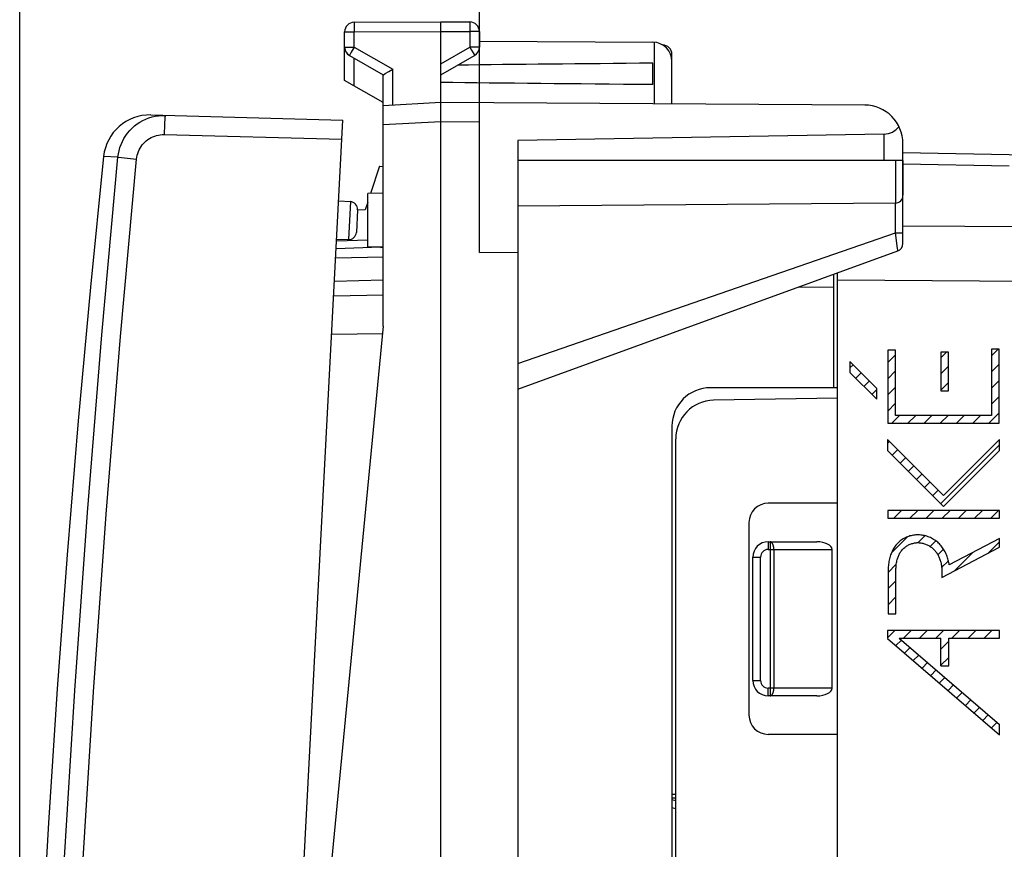
# Model space of a CAD drawing. Units: millimetres. Extents: x -62 to 51, y -25 to 49.
# Drawn here: x -62 to -36, y 3 to 24 of the extents above; entities that cross this region are included whole.
import ezdxf

# ---------------------------------------------------------------- set-up
doc = ezdxf.new("R2010")
doc.units = ezdxf.units.MM
doc.header["$LTSCALE"] = 16.335
doc.layers.get('0').update_dxf_attribs({"linetype": 'CONTINUOUS'})
for name, color, linetype in [('ASSI', 7, 'CONTINUOUS'), ('CURVE', 7, 'CONTINUOUS'), ('DRAFT', 7, 'CONTINUOUS'), ('RACCORDO', 7, 'CONTINUOUS')]:
    doc.layers.add(name, color=color, linetype=linetype)
doc.styles.get("Standard").update_dxf_attribs({"font": 'txt', "width": 0.8})
doc.dimstyles.new('DIMSTYLE_1', dxfattribs={"dimtxt": 3, "dimasz": 3, "dimexe": 1.5, "dimexo": 0.5, "dimgap": 0.75, "dimtad": 1, "dimtxsty": 'STANDARD', "dimblk": '_FILLED', "dimblk1": '_FILLED', "dimblk2": '_FILLED', "dimcen": 0.09, "dimazin": 2, "dimtfac": 1, "dimtofl": 0, "dimtmove": 0, "dimatfit": 3, "dimldrblk": '_FILLED', "dimfxl": 1, "dimtolj": 1, "dimarcsym": 0})
doc.dimstyles.new('DIMSTYLE_2', dxfattribs={"dimtxt": 3, "dimasz": 3, "dimexe": 1.5, "dimexo": 0.5, "dimgap": 0.75, "dimtad": 1, "dimdec": 1, "dimtxsty": 'STANDARD', "dimblk": '_FILLED', "dimblk1": '_FILLED', "dimblk2": '_FILLED', "dimcen": 0.09, "dimazin": 2, "dimtfac": 1, "dimtdec": 1, "dimtofl": 0, "dimtmove": 0, "dimatfit": 3, "dimldrblk": '_FILLED', "dimfxl": 1, "dimtolj": 1, "dimarcsym": 0})

# ---------------------------------------------------------------- blocks, each defined once
blk = doc.blocks.new('_FILLED')
at = {"color": 0, "linetype": 'BYBLOCK'}
blk.add_solid([(0, 0), (-1, 0.3167), (-1, -0.3167)], dxfattribs=at)
blk = doc.blocks.new('*D0')
at = {"color": 7, "linetype": 'CONTINUOUS'}
for p, q in [((-50.001, 18.841), (-50.001, 36.571)), ((-22.301, 15.152), (-22.301, 36.571)), ((-50.001, 35.071), (-36.151, 35.071)), ((-22.301, 35.071), (-36.151, 35.071))]:
    blk.add_line(p, q, dxfattribs=at)
at = {"color": 7, "linetype": 'CONTINUOUS', "xscale": 3, "yscale": 3, "zscale": 3, "rotation": 180}
blk.add_blockref('_FILLED', (-50.001, 35.071), dxfattribs=at)
at = {"color": 7, "linetype": 'CONTINUOUS', "xscale": 3, "yscale": 3, "zscale": 3}
blk.add_blockref('_FILLED', (-22.301, 35.071), dxfattribs=at)
blk = doc.blocks.new('*D3')
at = {"color": 7, "linetype": 'CONTINUOUS'}
for p, q in [((-61.938, -20.266), (-61.938, 46.571)), ((-22.301, 15.152), (-22.301, 46.571)), ((-61.938, 45.071), (-42.119, 45.071)), ((-22.301, 45.071), (-42.119, 45.071))]:
    blk.add_line(p, q, dxfattribs=at)
at = {"color": 7, "linetype": 'CONTINUOUS', "xscale": 3, "yscale": 3, "zscale": 3, "rotation": 180}
blk.add_blockref('_FILLED', (-61.938, 45.071), dxfattribs=at)
at = {"color": 7, "linetype": 'CONTINUOUS', "xscale": 3, "yscale": 3, "zscale": 3}
blk.add_blockref('_FILLED', (-22.301, 45.071), dxfattribs=at)

msp = doc.modelspace()

# ---------------------------------------------------------------- linework, layer by layer
at = {"color": 250, "linetype": 'CONTINUOUS'}
for p, q in [((-53.253, 24.305), (-53.253, 24.283)), ((-50.249, 24.324), (-50.249, 24.318)), ((-50.249, 24.318), (-50.249, 24.304)), ((-50.249, 24.304), (-50.249, 24.262)), ((-53.501, 24.073), (-53.252, 24.073)), ((-53.253, 24.283), (-53.253, 24.227)), ((-53.253, 24.227), (-53.252, 24.073)), ((-53.252, 24.073), (-51.001, 24.086)), ((-53.252, 23.68), (-53.252, 24.073)), ((-51.001, 24.086), (-50.249, 24.081)), ((-50.249, 24.262), (-50.249, 24.196)), ((-50.249, 24.196), (-50.249, 24.105)), ((-50.249, 24.105), (-50.249, 24.081)), ((-50.249, 24.081), (-50.249, 23.68)), ((-50.001, 24.081), (-50.249, 24.081)), ((-45.457, 22.204), (-45.457, 23.802)), ((-53.501, 23.68), (-53.252, 23.68)), ((-53.329, 23.547), (-53.359, 23.493)), ((-53.252, 23.68), (-53.329, 23.547)), ((-53.252, 23.68), (-52.252, 23.103)), ((-51.001, 23.246), (-50.249, 23.68)), ((-50.249, 23.68), (-50.203, 23.6)), ((-50.001, 23.68), (-50.249, 23.68)), ((-50.203, 23.6), (-50.163, 23.531)), ((-50.163, 23.531), (-50.139, 23.488)), ((-53.369, 23.476), (-53.372, 23.47)), ((-53.359, 23.493), (-53.369, 23.476)), ((-50.139, 23.488), (-50.132, 23.476)), ((-52.252, 22.17), (-52.252, 23.103)), ((-51.001, 21.736), (-52.501, 21.657)), ((-50.001, 21.73), (-51.001, 21.736)), ((-39.492, 20.736), (-39.492, 21.419)), ((-39.199, 20.736), (-39.199, 19.63)), ((-39.001, 20.736), (-39.001, 19.83)), ((-36.246, 20.588), (-39.001, 20.636)), ((-39.197, 18.852), (-39.197, 19.63)), ((-39.001, 19.042), (-27.546, 18.959)), ((-49.001, 15.465), (-39.197, 18.852)), ((-39.141, 18.449), (-39.197, 18.852)), ((-39.197, 18.852), (-39.001, 18.852)), ((-39.136, 18.413), (-39.141, 18.449)), ((-39.132, 18.388), (-39.133, 18.396)), ((-40.801, 17.441), (-41.716, 17.448)), ((-40.701, 17.64), (-27.546, 17.545)), ((-52.501, 17.236), (-53.784, 17.213)), ((-52.52, 16.236), (-53.836, 16.213)), ((-42.501, 10.836), (-42.501, 10.636)), ((-42.454, 10.836), (-42.454, 6.836)), ((-42.501, 10.636), (-40.842, 10.636)), ((-42.354, 10.636), (-42.354, 7.036)), ((-42.901, 10.436), (-42.701, 10.436)), ((-42.701, 7.236), (-42.701, 10.436)), ((-42.901, 7.236), (-42.701, 7.236)), ((-42.501, 6.836), (-42.501, 7.036)), ((-40.842, 7.036), (-42.501, 7.036)), ((-45.001, 4.286), (-44.901, 4.288))]:
    msp.add_line(p, q, dxfattribs=at)
at = {"color": 7, "linetype": 'CONTINUOUS'}
for p, q in [((-53.252, 24.323), (-51.001, 24.336)), ((-51.001, -24.664), (-51.001, 24.336)), ((-51.001, 24.336), (-50.249, 24.331)), ((-53.501, 23.68), (-53.501, 24.073)), ((-50.001, 24.081), (-50.001, 23.68)), ((-50.001, 23.83), (-45.498, 23.804)), ((-53.376, 23.464), (-52.501, 22.958)), ((-51.001, 22.958), (-50.126, 23.464)), ((-45.001, 22.201), (-45.001, 23.304)), ((-52.447, 22.99), (-52.354, 23.044)), ((-52.354, 23.044), (-52.252, 23.103)), ((-45.501, 22.711), (-45.501, 23.26)), ((-52.501, 21.657), (-52.501, 22.958)), ((-52.499, 22.96), (-52.496, 22.961)), ((-52.496, 22.961), (-52.447, 22.99)), ((-51.001, 22.236), (-52.501, 22.157)), ((-39.995, 22.172), (-51.001, 22.236)), ((-50.001, 18.344), (-50.001, 22.23)), ((-52.501, 16.436), (-52.501, 21.657)), ((-39.492, 21.419), (-49.001, 21.253)), ((-49.001, 21.253), (-49.001, -21.582)), ((-39.001, 20.736), (-39.001, 21.172)), ((-39.001, 20.736), (-49.001, 20.736)), ((-27.546, 20.729), (-39.001, 20.929)), ((-52.598, 20.584), (-52.501, 20.579)), ((-39.001, 18.576), (-39.001, 19.83)), ((-39.199, 19.63), (-49.001, 19.545)), ((-50.001, 18.344), (-49.001, 18.353)), ((-49.001, 14.796), (-39.132, 18.388)), ((-40.801, 14.836), (-40.801, 17.781)), ((-40.701, -18.145), (-40.701, 17.817)), ((-52.501, 16.436), (-54.099, -0.164)), ((-40.701, 14.836), (-44.001, 14.836)), ((-40.701, 14.568), (-43.918, 14.512)), ((-45.001, 13.836), (-45.001, -14.164)), ((-44.901, -13.841), (-44.901, 13.512)), ((-40.701, 11.836), (-42.501, 11.836)), ((-43.001, 11.336), (-43.001, 6.336)), ((-42.501, 10.836), (-41.242, 10.836)), ((-40.842, 7.036), (-40.842, 10.636)), ((-42.901, 7.236), (-42.901, 10.436)), ((-41.242, 6.836), (-42.501, 6.836)), ((-40.701, 5.836), (-42.501, 5.836)), ((-45.001, 4.186), (-44.901, 4.188)), ((-44.901, 4.184), (-45.001, 4.186))]:
    msp.add_line(p, q, dxfattribs=at)
at = {"color": 250, "linetype": 'CONTINUOUS'}
for points in [[(-53.252, 24.323), (-53.252, 24.322), (-53.252, 24.322), (-53.252, 24.32), (-53.252, 24.318), (-53.252, 24.316), (-53.252, 24.313), (-53.253, 24.305)], [(-50.249, 24.331), (-50.249, 24.331), (-50.249, 24.33), (-50.249, 24.329), (-50.249, 24.327), (-50.249, 24.324)], [(-53.372, 23.47), (-53.374, 23.468), (-53.374, 23.466), (-53.375, 23.465), (-53.376, 23.464), (-53.376, 23.464)], [(-50.132, 23.476), (-50.129, 23.47), (-50.128, 23.468), (-50.127, 23.466), (-50.126, 23.465), (-50.126, 23.464), (-50.126, 23.464)], [(-52.572, 18.48), (-52.571, 18.481), (-52.57, 18.487), (-52.57, 18.487)], [(-39.133, 18.396), (-39.135, 18.406), (-39.136, 18.413)], [(-42.354, 10.636), (-42.354, 10.644), (-42.355, 10.652), (-42.355, 10.66), (-42.355, 10.668), (-42.356, 10.676), (-42.357, 10.684), (-42.358, 10.691), (-42.359, 10.699), (-42.361, 10.707), (-42.362, 10.714), (-42.364, 10.722), (-42.366, 10.729), (-42.368, 10.736), (-42.37, 10.743), (-42.372, 10.749), (-42.374, 10.756), (-42.377, 10.762), (-42.379, 10.768), (-42.382, 10.774), (-42.385, 10.78), (-42.388, 10.786), (-42.391, 10.791), (-42.394, 10.796), (-42.397, 10.8), (-42.401, 10.805), (-42.404, 10.809), (-42.408, 10.813), (-42.411, 10.817), (-42.415, 10.82), (-42.419, 10.823), (-42.423, 10.826), (-42.426, 10.828), (-42.43, 10.83), (-42.434, 10.832), (-42.438, 10.833), (-42.442, 10.834), (-42.446, 10.835), (-42.45, 10.836), (-42.454, 10.836)], [(-42.454, 6.836), (-42.45, 6.836), (-42.446, 6.836), (-42.442, 6.837), (-42.438, 6.838), (-42.434, 6.84), (-42.43, 6.842), (-42.426, 6.844), (-42.423, 6.846), (-42.419, 6.849), (-42.415, 6.852), (-42.411, 6.855), (-42.408, 6.859), (-42.404, 6.863), (-42.401, 6.867), (-42.397, 6.871), (-42.394, 6.876), (-42.391, 6.881), (-42.388, 6.886), (-42.385, 6.892), (-42.382, 6.897), (-42.379, 6.903), (-42.377, 6.909), (-42.374, 6.916), (-42.372, 6.922), (-42.37, 6.929), (-42.368, 6.936), (-42.366, 6.943), (-42.364, 6.95), (-42.362, 6.957), (-42.361, 6.965), (-42.359, 6.972), (-42.358, 6.98), (-42.357, 6.988), (-42.356, 6.996), (-42.355, 7.004), (-42.355, 7.012), (-42.355, 7.02), (-42.354, 7.028), (-42.354, 7.036)]]:
    msp.add_lwpolyline(points, dxfattribs=at)
at = {"color": 7, "linetype": 'CONTINUOUS'}
for points in [[(-52.501, 22.958), (-52.5, 22.959), (-52.5, 22.959), (-52.499, 22.96)], [(-59.759, 20.841), (-60.101, 17.446), (-60.419, 13.974), (-60.708, 10.499), (-60.966, 7.022), (-61.194, 3.543), (-61.392, 0.063), (-61.559, -3.42), (-61.696, -6.904), (-61.802, -10.388), (-61.879, -13.874), (-61.924, -17.36), (-61.94, -20.766)]]:
    msp.add_lwpolyline(points, dxfattribs=at)
for centre, radius, start, end in [((-53.251, 24.073), 0.25, 90.3333, 180), ((-50.251, 24.081), 0.25, 0, 89.6667), ((-45.501, 23.304), 0.5, 0, 89.6667), ((-53.251, 23.68), 0.25, 180, 240), ((-50.251, 23.68), 0.25, 300, 360), ((-40.001, 21.172), 1, 0, 89.6667), ((-39.201, 19.83), 0.2, 270.5, 360), ((-52.59, 18.979), 0.5, 272, 279.0398), ((-39.201, 18.576), 0.2, 290, 360), ((-44.001, 13.836), 1, 90, 180), ((-43.901, 13.512), 1, 91, 180), ((-42.501, 11.336), 0.5, 90, 180), ((-42.501, 10.436), 0.4, 90, 180), ((-42.501, 7.236), 0.4, 180, 270), ((-42.501, 6.336), 0.5, 180, 270)]:
    msp.add_arc(centre, radius, start, end, dxfattribs=at)
at = {"color": 250, "linetype": 'CONTINUOUS'}
for centre, start, end in [((-42.501, 10.436), 90, 180), ((-42.501, 7.236), 180, 270)]:
    msp.add_arc(centre, 0.2, start, end, dxfattribs=at)
at = {"color": 7, "linetype": 'CONTINUOUS'}
for centre, major_axis, ratio, start_param, end_param in [((26.348, 22.986), (85.943, 0), 0.005818, 2.560756, 2.679124), ((26.348, 22.986), (85.943, 0), 0.005818, -2.690566, -2.560756), ((-39.501, 21.919), (0, 0.5), 1, -3.124139, -2.225592), ((-41.242, 10.636), (0.4, 0), 0.5, 0, 1.570796), ((-41.242, 7.036), (0.4, 0), 0.5, -1.570796, 0)]:
    msp.add_ellipse(centre, major_axis=major_axis, ratio=ratio, start_param=start_param, end_param=end_param, dxfattribs=at)
at = {"layer": 'ASSI', "color": 7, "linetype": 'CONTINUOUS'}
for p, q in [((-53.501, 22.813), (-53.501, 23.68)), ((-45.001, 23.304), (-45.001, 23.485)), ((-52.501, 22.236), (-53.501, 22.813)), ((-27.546, 20.729), (-39.001, 20.929)), ((-40.701, -18.145), (-40.701, 17.817)), ((-40.701, 14.568), (-43.918, 14.512)), ((-44.901, -13.841), (-44.901, 13.512)), ((-40.701, 11.836), (-42.501, 11.836)), ((-43.001, 11.336), (-43.001, 6.336)), ((-40.701, 5.836), (-42.501, 5.836))]:
    msp.add_line(p, q, dxfattribs=at)
at = {"layer": 'ASSI', "color": 250, "linetype": 'CONTINUOUS'}
for p, q in [((-53.255, 22.671), (-53.255, 23.394)), ((-36.246, 20.588), (-39.001, 20.636)), ((-39.001, 19.042), (-27.546, 18.959)), ((-40.701, 17.64), (-27.546, 17.545))]:
    msp.add_line(p, q, dxfattribs=at)
msp.add_lwpolyline([(-45.001, 23.485), (-45.002, 23.485), (-45.008, 23.485), (-45.018, 23.485), (-45.032, 23.485), (-45.034, 23.485)], dxfattribs=at)
at = {"layer": 'ASSI', "color": 7, "linetype": 'CONTINUOUS'}
for centre, radius, start, end in [((-53.251, 23.68), 0.25, 186.4263, 239.9806), ((-45.251, 23.485), 0.25, 360, 89), ((-43.901, 13.512), 1, 91, 180), ((-42.501, 11.336), 0.5, 90, 180), ((-42.501, 6.336), 0.5, 180, 270)]:
    msp.add_arc(centre, radius, start, end, dxfattribs=at)
at = {"layer": 'CURVE', "color": 250, "linetype": 'CONTINUOUS'}
for p, q in [((-39.397, 15.811), (-39.397, 13.915)), ((-39.195, 15.811), (-39.397, 15.811)), ((-39.195, 14.117), (-39.195, 15.811)), ((-38.015, 15.756), (-38.015, 14.756)), ((-37.815, 15.756), (-38.015, 15.756)), ((-37.815, 14.756), (-37.815, 15.756)), ((-36.702, 15.836), (-36.702, 14.117)), ((-36.501, 15.836), (-36.702, 15.836)), ((-36.501, 13.915), (-36.501, 15.836)), ((-40.379, 15.519), (-40.379, 15.234)), ((-39.679, 14.819), (-40.379, 15.519)), ((-40.379, 15.234), (-39.679, 14.534)), ((-39.679, 14.534), (-39.679, 14.819)), ((-38.015, 14.756), (-37.815, 14.756)), ((-36.702, 14.117), (-39.195, 14.117)), ((-39.397, 13.915), (-36.501, 13.915)), ((-39.401, 13.494), (-39.401, 13.209)), ((-37.945, 12.038), (-39.401, 13.494)), ((-36.493, 13.49), (-37.945, 12.038)), ((-36.493, 13.205), (-36.493, 13.49)), ((-39.401, 13.209), (-37.945, 11.753)), ((-37.945, 11.753), (-36.493, 13.205)), ((-39.395, 11.648), (-39.395, 11.447)), ((-36.493, 11.648), (-39.395, 11.648)), ((-36.493, 11.447), (-36.493, 11.648)), ((-39.395, 11.447), (-36.493, 11.447)), ((-36.493, 10.922), (-37.801, 10.236)), ((-36.493, 10.694), (-36.493, 10.922)), ((-37.992, 9.907), (-36.493, 10.694)), ((-39.385, 10.113), (-39.385, 8.968)), ((-39.184, 8.968), (-39.184, 10.113)), ((-37.992, 10.074), (-37.992, 9.907)), ((-39.385, 8.968), (-39.184, 8.968)), ((-39.401, 8.536), (-39.401, 8.329)), ((-36.493, 8.536), (-39.401, 8.536)), ((-36.493, 8.335), (-36.493, 8.536)), ((-39.401, 8.329), (-36.493, 5.822)), ((-39.098, 8.335), (-38.015, 8.335)), ((-39.098, 8.335), (-36.493, 6.089)), ((-38.015, 7.614), (-38.015, 8.335)), ((-37.814, 7.614), (-37.814, 8.335)), ((-37.814, 8.335), (-36.493, 8.335)), ((-38.015, 7.614), (-37.814, 7.614)), ((-36.493, 5.822), (-36.493, 6.089))]:
    msp.add_line(p, q, dxfattribs=at)
at = {"layer": 'CURVE', "color": 7, "linetype": 'CONTINUOUS'}
for p, q in [((-39.397, 15.49), (-39.195, 15.691)), ((-38.015, 15.612), (-37.871, 15.756)), ((-36.702, 15.665), (-36.531, 15.836)), ((-40.379, 15.348), (-40.294, 15.433)), ((-38.015, 15.192), (-37.815, 15.392)), ((-36.702, 15.245), (-36.501, 15.446)), ((-40.226, 15.081), (-40.084, 15.223)), ((-39.397, 15.07), (-39.195, 15.271)), ((-40.016, 14.871), (-39.874, 15.013)), ((-39.397, 14.65), (-39.195, 14.851)), ((-38.015, 14.772), (-37.815, 14.972)), ((-36.702, 14.825), (-36.501, 15.026)), ((-39.806, 14.661), (-39.679, 14.788)), ((-36.702, 14.405), (-36.501, 14.606)), ((-39.397, 14.23), (-39.195, 14.431)), ((-39.292, 13.915), (-39.09, 14.117)), ((-38.872, 13.915), (-38.67, 14.117)), ((-38.452, 13.915), (-38.25, 14.117)), ((-38.032, 13.915), (-37.83, 14.117)), ((-37.611, 13.915), (-37.41, 14.117)), ((-37.191, 13.915), (-36.99, 14.117)), ((-36.771, 13.915), (-36.501, 14.186)), ((-39.401, 13.386), (-39.347, 13.44)), ((-38.02, 11.827), (-36.493, 13.353)), ((-39.28, 13.087), (-39.137, 13.23)), ((-39.07, 12.877), (-38.927, 13.02)), ((-38.86, 12.667), (-38.717, 12.81)), ((-38.65, 12.457), (-38.507, 12.6)), ((-38.44, 12.247), (-38.297, 12.39)), ((-38.23, 12.037), (-38.087, 12.18)), ((-39.24, 11.447), (-39.039, 11.648)), ((-38.82, 11.447), (-38.619, 11.648)), ((-38.4, 11.447), (-38.199, 11.648)), ((-37.98, 11.447), (-37.779, 11.648)), ((-37.56, 11.447), (-37.358, 11.648)), ((-37.14, 11.447), (-36.938, 11.648)), ((-36.72, 11.447), (-36.518, 11.648)), ((-39.301, 10.546), (-38.882, 10.964)), ((-38.615, 10.812), (-38.435, 10.992)), ((-38.293, 10.713), (-38.147, 10.86)), ((-36.786, 10.54), (-36.493, 10.833)), ((-38.093, 10.494), (-37.945, 10.642)), ((-37.67, 10.076), (-37.191, 10.556)), ((-39.385, 10.041), (-39.174, 10.253)), ((-37.997, 10.169), (-37.821, 10.345)), ((-39.385, 9.621), (-39.184, 9.823)), ((-39.385, 9.201), (-39.184, 9.403)), ((-39.199, 8.968), (-39.184, 8.983)), ((-39.401, 8.346), (-39.21, 8.536)), ((-38.992, 8.335), (-38.79, 8.536)), ((-38.572, 8.335), (-38.37, 8.536)), ((-38.152, 8.335), (-37.95, 8.536)), ((-37.732, 8.335), (-37.53, 8.536)), ((-37.312, 8.335), (-37.11, 8.536)), ((-36.892, 8.335), (-36.69, 8.536)), ((-39.184, 8.142), (-39.041, 8.285)), ((-38.015, 8.051), (-37.814, 8.253)), ((-38.959, 7.948), (-38.816, 8.091)), ((-38.733, 7.753), (-38.59, 7.896)), ((-38.507, 7.559), (-38.365, 7.702)), ((-38.015, 7.631), (-37.814, 7.833)), ((-38.282, 7.365), (-38.139, 7.508)), ((-38.056, 7.17), (-37.913, 7.313)), ((-37.831, 6.976), (-37.688, 7.119)), ((-37.605, 6.781), (-37.462, 6.924)), ((-37.38, 6.587), (-37.237, 6.73)), ((-37.154, 6.392), (-37.011, 6.535)), ((-36.929, 6.198), (-36.786, 6.341)), ((-36.703, 6.003), (-36.56, 6.146))]:
    msp.add_line(p, q, dxfattribs=at)
at = {"layer": 'CURVE', "color": 250, "linetype": 'CONTINUOUS'}
for points in [[(-37.801, 10.236), (-37.805, 10.267), (-37.811, 10.298), (-37.817, 10.33), (-37.825, 10.361), (-37.833, 10.392), (-37.843, 10.423), (-37.853, 10.453), (-37.865, 10.483), (-37.877, 10.513), (-37.89, 10.543), (-37.905, 10.572), (-37.92, 10.6), (-37.936, 10.628), (-37.954, 10.655), (-37.972, 10.682), (-37.991, 10.708), (-38.011, 10.733), (-38.032, 10.757), (-38.054, 10.78), (-38.076, 10.802), (-38.1, 10.824), (-38.125, 10.844), (-38.151, 10.864), (-38.177, 10.882), (-38.205, 10.899), (-38.232, 10.915), (-38.261, 10.93), (-38.29, 10.944), (-38.32, 10.956), (-38.35, 10.968), (-38.38, 10.978), (-38.411, 10.987), (-38.442, 10.995), (-38.473, 11.001), (-38.505, 11.006), (-38.537, 11.01), (-38.568, 11.013), (-38.6, 11.014), (-38.632, 11.014), (-38.664, 11.013), (-38.696, 11.01), (-38.727, 11.006), (-38.759, 11.001), (-38.79, 10.994), (-38.82, 10.986), (-38.85, 10.977), (-38.88, 10.966), (-38.91, 10.954), (-38.938, 10.941), (-38.966, 10.927), (-38.994, 10.911), (-39.021, 10.894), (-39.047, 10.876), (-39.072, 10.857), (-39.096, 10.837), (-39.12, 10.816), (-39.142, 10.793), (-39.164, 10.77), (-39.184, 10.746), (-39.204, 10.72), (-39.222, 10.694), (-39.239, 10.667), (-39.256, 10.64), (-39.271, 10.611), (-39.285, 10.582), (-39.298, 10.553), (-39.311, 10.523), (-39.322, 10.493), (-39.332, 10.462), (-39.341, 10.431), (-39.351, 10.396), (-39.359, 10.361), (-39.366, 10.326), (-39.372, 10.291), (-39.377, 10.255), (-39.381, 10.22), (-39.383, 10.184), (-39.385, 10.148), (-39.385, 10.113)], [(-39.184, 10.113), (-39.183, 10.142), (-39.182, 10.171), (-39.18, 10.2), (-39.178, 10.229), (-39.174, 10.258), (-39.17, 10.286), (-39.164, 10.315), (-39.158, 10.344), (-39.151, 10.372), (-39.144, 10.395), (-39.137, 10.417), (-39.129, 10.44), (-39.121, 10.462), (-39.111, 10.484), (-39.101, 10.505), (-39.091, 10.526), (-39.079, 10.547), (-39.067, 10.567), (-39.053, 10.586), (-39.039, 10.605), (-39.024, 10.624), (-39.009, 10.641), (-38.992, 10.658), (-38.975, 10.674), (-38.957, 10.689), (-38.938, 10.704), (-38.919, 10.717), (-38.899, 10.73), (-38.879, 10.742), (-38.858, 10.753), (-38.837, 10.763), (-38.815, 10.773), (-38.792, 10.781), (-38.77, 10.789), (-38.747, 10.795), (-38.723, 10.801), (-38.7, 10.805), (-38.676, 10.809), (-38.653, 10.811), (-38.629, 10.813), (-38.605, 10.813), (-38.581, 10.812), (-38.558, 10.81), (-38.534, 10.807), (-38.511, 10.804), (-38.487, 10.799), (-38.464, 10.793), (-38.441, 10.786), (-38.419, 10.778), (-38.397, 10.769), (-38.375, 10.76), (-38.353, 10.749), (-38.332, 10.738), (-38.312, 10.726), (-38.292, 10.713), (-38.272, 10.7), (-38.253, 10.685), (-38.235, 10.67), (-38.217, 10.654), (-38.2, 10.638), (-38.184, 10.621), (-38.168, 10.603), (-38.153, 10.585), (-38.138, 10.566), (-38.125, 10.547), (-38.112, 10.527), (-38.1, 10.507), (-38.088, 10.486), (-38.078, 10.465), (-38.067, 10.443), (-38.058, 10.421), (-38.049, 10.399), (-38.041, 10.377), (-38.034, 10.354), (-38.027, 10.331), (-38.02, 10.303), (-38.013, 10.275), (-38.008, 10.247), (-38.003, 10.218), (-37.999, 10.189), (-37.996, 10.161), (-37.994, 10.132), (-37.993, 10.103), (-37.992, 10.074)]]:
    msp.add_lwpolyline(points, dxfattribs=at)
at = {"layer": 'DRAFT', "color": 7, "linetype": 'CONTINUOUS'}
for p, q in [((-52.501, 16.436), (-52.501, 21.657)), ((-52.598, 20.584), (-52.826, 19.88)), ((-52.501, 19.886), (-52.901, 19.879)), ((-52.901, 18.493), (-52.901, 19.879)), ((-53.654, 19.688), (-53.351, 19.667)), ((-52.965, 19.452), (-53.165, 19.445)), ((-52.901, 19.651), (-52.965, 19.452)), ((-53.706, 18.689), (-53.403, 18.679)), ((-52.501, 18.486), (-52.901, 18.493)), ((-52.501, 16.436), (-54.099, -0.164))]:
    msp.add_line(p, q, dxfattribs=at)
at = {"layer": 'RACCORDO', "color": 7, "linetype": 'CONTINUOUS'}
for p, q in [((-58.534, 21.916), (-53.544, 21.785)), ((-55.857, -22.354), (-53.544, 21.785)), ((-39.001, 18.576), (-39.001, 20.736)), ((-53.165, 19.457), (-53.196, 18.868)), ((-39.199, 19.63), (-49.001, 19.545)), ((-52.572, 18.48), (-53.719, 18.44)), ((-53.732, 18.204), (-52.501, 18.236)), ((-49.001, 14.796), (-39.132, 18.388)), ((-52.501, 17.236), (-53.784, 17.213)), ((-45.001, 4.146), (-44.901, 4.119))]:
    msp.add_line(p, q, dxfattribs=at)
at = {"layer": 'RACCORDO', "color": 250, "linetype": 'CONTINUOUS'}
for p, q in [((-58.187, 21.407), (-53.57, 21.286)), ((-59.388, 20.82), (-59.759, 20.841)), ((-39.199, 20.736), (-39.199, 19.63)), ((-53.351, 19.667), (-53.403, 18.679)), ((-39.197, 18.852), (-39.197, 19.63)), ((-52.901, 18.667), (-53.702, 18.639)), ((-49.001, 15.465), (-39.197, 18.852)), ((-39.141, 18.449), (-39.197, 18.852)), ((-39.197, 18.852), (-39.001, 18.852)), ((-39.136, 18.413), (-39.141, 18.449)), ((-39.132, 18.388), (-39.133, 18.396)), ((-53.763, 17.603), (-52.501, 17.636)), ((-52.52, 16.236), (-53.836, 16.213)), ((-45.001, 3.94), (-44.901, 3.913))]:
    msp.add_line(p, q, dxfattribs=at)
at = {"layer": 'RACCORDO', "color": 7, "linetype": 'CONTINUOUS'}
msp.add_lwpolyline([(-59.388, 20.82), (-59.377, 20.905), (-59.36, 20.989), (-59.336, 21.071), (-59.307, 21.152), (-59.273, 21.231), (-59.232, 21.306), (-59.187, 21.379), (-59.136, 21.448), (-59.081, 21.514), (-59.021, 21.575), (-58.956, 21.632), (-58.888, 21.684), (-58.817, 21.732), (-58.742, 21.774), (-58.664, 21.81), (-58.584, 21.841), (-58.502, 21.866), (-58.418, 21.885), (-58.333, 21.898), (-58.247, 21.905), (-58.161, 21.906)], dxfattribs=at)
at = {"layer": 'RACCORDO', "color": 250, "linetype": 'CONTINUOUS'}
for points in [[(-58.161, 21.906), (-58.163, 21.903), (-58.164, 21.895), (-58.166, 21.882), (-58.168, 21.863), (-58.17, 21.839), (-58.171, 21.811), (-58.173, 21.778), (-58.175, 21.741), (-58.177, 21.7), (-58.179, 21.656), (-58.181, 21.61), (-58.183, 21.561), (-58.184, 21.511), (-58.186, 21.459), (-58.187, 21.407)], [(-58.904, 20.773), (-58.897, 20.823), (-58.887, 20.872), (-58.874, 20.919), (-58.857, 20.967), (-58.836, 21.013), (-58.813, 21.057), (-58.786, 21.099), (-58.757, 21.14), (-58.724, 21.178), (-58.689, 21.214), (-58.652, 21.247), (-58.612, 21.278), (-58.57, 21.305), (-58.526, 21.33), (-58.481, 21.351), (-58.434, 21.369), (-58.385, 21.384), (-58.337, 21.395), (-58.288, 21.402), (-58.238, 21.406), (-58.187, 21.407)], [(-61.568, -20.784), (-61.5, -16.154), (-61.388, -11.525), (-61.233, -6.897), (-61.034, -2.271), (-60.791, 2.353), (-60.506, 6.975), (-60.176, 11.593), (-59.804, 16.208), (-59.388, 20.82)], [(-61.082, -20.788), (-61.013, -16.162), (-60.902, -11.538), (-60.747, -6.916), (-60.548, -2.295), (-60.306, 2.325), (-60.02, 6.942), (-59.691, 11.555), (-59.319, 16.166), (-58.904, 20.773)], [(-59.388, 20.82), (-59.384, 20.819), (-59.375, 20.818), (-58.904, 20.773)], [(-39.133, 18.396), (-39.135, 18.406), (-39.136, 18.413)]]:
    msp.add_lwpolyline(points, dxfattribs=at)
at = {"layer": 'RACCORDO', "color": 7, "linetype": 'CONTINUOUS'}
for centre, radius, start, end in [((-58.566, 20.716), 1.2, 88.5, 174.0146), ((-39.201, 19.83), 0.2, 270.5, 360), ((-53.365, 19.467), 0.2, 357, 86), ((-53.396, 18.879), 0.2, 268, 357), ((-39.201, 18.576), 0.2, 290, 360)]:
    msp.add_arc(centre, radius, start, end, dxfattribs=at)

# ---------------------------------------------------------------- dimensions: what is measured, and where the dimension line sits
at = {"color": 7, "linetype": 'CONTINUOUS'}
dim = msp.add_linear_dim(base=(-61.938, 45.071), p1=(-22.301, 14.652), p2=(-61.938, -20.766), angle=180, dimstyle='DIMSTYLE_2', dxfattribs=at)
dim.commit()
dim.dimension.update_dxf_attribs({"geometry": '*D3', "text_midpoint": (-46.405, 45.071), "dimtype": 160})
dim = msp.add_linear_dim(base=(-22.301, 35.071), p1=(-50.001, 18.341), p2=(-22.301, 14.652), dimstyle='DIMSTYLE_1', dxfattribs=at)
dim.commit()
dim.dimension.update_dxf_attribs({"geometry": '*D0', "text_midpoint": (-40.543, 35.071), "dimtype": 160})

doc.saveas('drawing.dxf')
